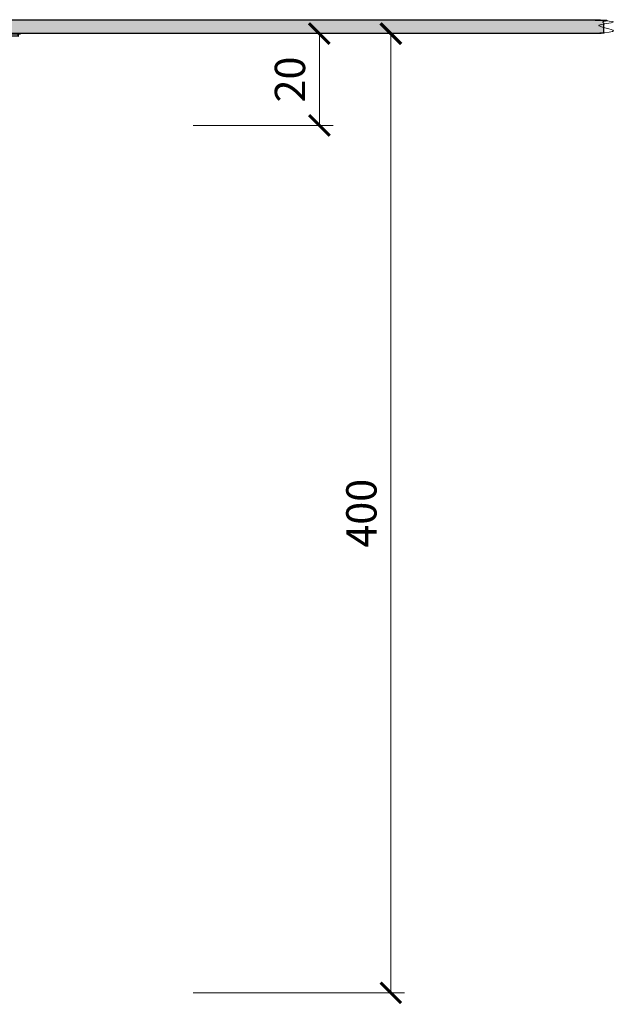
# Model space of a CAD drawing. Units: millimetres. Extents: x -5475 to 5523, y 10458 to 16358.
# Drawn here: x 3886 to 4017, y 11251 to 11466 of the extents above; entities that cross this region are included whole.
import ezdxf

# ---------------------------------------------------------------- set-up
doc = ezdxf.new("R2010")
doc.units = ezdxf.units.MM
doc.layers.get('DEFPOINTS').update_dxf_attribs({"color": 254, "lineweight": 30})
for name, color, linetype, lineweight in [('TOPWET_KOTY', 30, 'Continuous', 13), ('TOPWET_TENKOU', 142, 'Continuous', 13), ('TOPWET_TLUSTOU', 142, 'Continuous', 30)]:
    doc.layers.add(name, color=color, linetype=linetype, lineweight=lineweight)
doc.styles.add('REGULAR_ARIAL_NARROW', font='ARIALN.TTF')
doc.dimstyles.new('ISO-TW 1-3', dxfattribs={"dimscale": 3, "dimtxt": 2.2, "dimasz": 1.5, "dimexe": 1, "dimexo": 0, "dimgap": 0.75, "dimtad": 1, "dimdec": 0, "dimtxsty": 'REGULAR_ARIAL_NARROW', "dimblk": 'ARCHTICK', "dimcen": 0.5, "dimclrd": 256, "dimclre": 256, "dimclrt": 256, "dimadec": 0, "dimazin": 0, "dimtfac": 1, "dimtdec": 0, "dimtmove": 1, "dimatfit": 3, "dimldrblk": 'DOT', "dimfxl": 1, "dimtfill": 1, "dimtzin": 0, "dimlwd": -1, "dimlwe": -1, "dimarcsym": 0})

# ---------------------------------------------------------------- blocks, each defined once
blk = doc.blocks.new('_ArchTick')
at = {"color": 0, "linetype": 'ByBlock', "const_width": 0.15}
blk.add_lwpolyline([(-0.5, -0.5), (0.5, 0.5)], dxfattribs=at)
blk = doc.blocks.new('*D207')
at = {"layer": 'DEFPOINTS', "color": 0, "ltscale": 40, "transparency": 16777216}
for p in [(3912.32, 11462.79), (3923.98, 11253.79), (3967.04, 11253.79)]:
    blk.add_point(p, dxfattribs=at)
at = {"layer": 'TOPWET_KOTY', "ltscale": 40, "transparency": 16777216}
for p, q in [((3912.32, 11462.79), (3970.04, 11462.79)), ((3967.04, 11462.79), (3967.04, 11253.79)), ((3923.98, 11253.79), (3970.04, 11253.79))]:
    blk.add_line(p, q, dxfattribs=at)
at = {"layer": 'TOPWET_KOTY', "ltscale": 40, "transparency": 16777216, "xscale": 4.5, "yscale": 4.5, "zscale": 4.5}
for p, rotation in [((3967.04, 11462.79), 90), ((3967.04, 11253.79), 270)]:
    blk.add_blockref('_ArchTick', p, dxfattribs=dict(at, rotation=rotation))
at = {"layer": 'TOPWET_KOTY', "ltscale": 40, "transparency": 16777216, "insert": (3961.49, 11358.29), "char_height": 6.6, "attachment_point": 5, "rotation": 90, "style": 'REGULAR_ARIAL_NARROW', "bg_fill": 3, "box_fill_scale": 1.1, "bg_fill_color": 256, "bg_fill_true_color": 13158600, "bg_fill_transparency": 0}
blk.add_mtext('400', dxfattribs=at)
blk = doc.blocks.new('_Dot')
at = {"color": 0, "linetype": 'ByBlock', "lineweight": -2}
blk.add_line((-0.5, 0), (-1, 0), dxfattribs=at)
at = {"color": 0, "linetype": 'ByBlock', "const_width": 0.5}
blk.add_lwpolyline([(-0.25, 0, 1), (0.25, 0, 1)], format="xyb", close=True, dxfattribs=at)
blk = doc.blocks.new('*D213')
at = {"layer": 'DEFPOINTS', "color": 0, "ltscale": 40, "transparency": 16777216}
for p in [(3912.32, 11462.79), (3923.98, 11442.79), (3951.49, 11442.79)]:
    blk.add_point(p, dxfattribs=at)
at = {"layer": 'TOPWET_KOTY', "ltscale": 40, "transparency": 16777216}
for p, q in [((3912.32, 11462.79), (3954.49, 11462.79)), ((3951.49, 11462.79), (3951.49, 11442.79)), ((3923.98, 11442.79), (3954.49, 11442.79))]:
    blk.add_line(p, q, dxfattribs=at)
at = {"layer": 'TOPWET_KOTY', "ltscale": 40, "transparency": 16777216, "xscale": 4.5, "yscale": 4.5, "zscale": 4.5}
for p, rotation in [((3951.49, 11462.79), 90), ((3951.49, 11442.79), 270)]:
    blk.add_blockref('_ArchTick', p, dxfattribs=dict(at, rotation=rotation))
at = {"layer": 'TOPWET_KOTY', "ltscale": 40, "transparency": 16777216, "insert": (3945.94, 11452.79), "char_height": 6.6, "attachment_point": 5, "rotation": 90, "style": 'REGULAR_ARIAL_NARROW', "bg_fill": 3, "box_fill_scale": 1.1, "bg_fill_color": 256, "bg_fill_true_color": 13158600, "bg_fill_transparency": 0}
blk.add_mtext('20', dxfattribs=at)

msp = doc.modelspace()

# ---------------------------------------------------------------- hatches: boundary and pattern name
at = {"layer": 'TOPWET_TENKOU', "linetype": 'Continuous', "ltscale": 40}
h = msp.add_hatch(dxfattribs=at)
h.set_pattern_fill('DOTS', color=256, scale=0.5, angle=60, style=0)
h.set_pattern_definition([(60, (-6199.2783, 10683.9639), (-0.488970164, 0.74057883), [0, -0.79375])])
edge = h.paths.add_edge_path()
edge.add_spline(control_points=[(3826.95, 11463.71), (3827.35, 11465.01), (3828.45, 11465.81), (3829.81, 11465.81)], knot_values=[14.718453, 14.718453, 14.718453, 14.718453, 15.984556, 15.984556, 15.984556, 15.984556], weights=[1, 0.870817, 0.870817, 1], degree=3, periodic=0)
edge.add_spline(control_points=[(3829.81, 11465.81), (3896.98, 11465.81), (3964.14, 11465.81), (4013.39, 11465.81)], knot_values=[15.984556, 15.984556, 15.984556, 15.984556, 16.984556, 16.984556, 16.984556, 16.984556], weights=[1, 1, 1, 1], degree=3, periodic=0)
edge.add_spline(control_points=[(4013.39, 11465.81), (4013.39, 11464.81), (4013.39, 11463.81), (4013.39, 11462.81)], knot_values=[16.984556, 16.984556, 16.984556, 16.984556, 17.984556, 17.984556, 17.984556, 17.984556], weights=[1, 1, 1, 1], degree=3, periodic=0)
edge.add_spline(control_points=[(4013.39, 11462.81), (3990.99, 11462.81), (3950.66, 11462.81), (3885.89, 11462.81)], knot_values=[17.984556, 17.984556, 17.984556, 17.984556, 18.984556, 18.984556, 18.984556, 18.984556], weights=[1, 1, 1, 1], degree=3, periodic=0)
edge.add_spline(control_points=[(3885.89, 11462.81), (3867.07, 11462.81), (3848.24, 11462.81), (3829.42, 11462.81)], knot_values=[0, 0, 0, 0, 0.697843, 0.697843, 0.697843, 0.697843], weights=[1, 1, 1, 1], degree=3, periodic=0)
edge.add_spline(control_points=[(3829.42, 11462.81), (3829.4, 11462.81), (3829.37, 11462.81), (3829.03, 11462.81), (3828.76, 11462.8), (3828.42, 11462.7), (3828.27, 11462.63), (3827.92, 11462.44), (3827.74, 11462.27), (3827.48, 11461.86), (3827.4, 11461.63), (3827.3, 11461.17), (3827.28, 11460.99), (3827.24, 11460.58), (3827.22, 11460.34), (3827.18, 11459.68), (3827.16, 11459.24), (3827.12, 11458.26), (3827.1, 11457.71), (3827.08, 11456.87), (3827.07, 11456.59), (3827.06, 11456.31)], knot_values=[0.697843, 0.697843, 0.697843, 0.697843, 0.729142, 0.729142, 1.149902, 1.149902, 1.570662, 1.570662, 2.24494, 2.24494, 2.919219, 2.919219, 3.256358, 3.256358, 3.593497, 3.593497, 4.053352, 4.053352, 4.544742, 4.544742, 4.791462, 4.791462, 4.791462, 4.791462], weights=[1, 1, 1, 1, 1, 1, 1, 1, 1, 1, 1, 1, 1, 1, 1, 1, 1, 1, 1, 1, 1, 1], degree=3, periodic=0)
edge.add_spline(control_points=[(3827.06, 11456.31), (3826.49, 11456.31), (3825.91, 11456.31), (3825.34, 11456.31)], knot_values=[4.791462, 4.791462, 4.791462, 4.791462, 5.791462, 5.791462, 5.791462, 5.791462], weights=[1, 1, 1, 1], degree=3, periodic=0)
edge.add_spline(control_points=[(3825.34, 11456.31), (3825.34, 11456.61), (3825.13, 11456.81), (3824.84, 11456.81)], knot_values=[5.791462, 5.791462, 5.791462, 5.791462, 7.362258, 7.362258, 7.362258, 7.362258], weights=[1, 0.804738, 0.804738, 1], degree=3, periodic=0)
edge.add_spline(control_points=[(3824.84, 11456.81), (3824.84, 11457.81), (3824.84, 11458.81), (3824.84, 11459.81)], knot_values=[7.362258, 7.362258, 7.362258, 7.362258, 8.362258, 8.362258, 8.362258, 8.362258], weights=[1, 1, 1, 1], degree=3, periodic=0)
edge.add_spline(control_points=[(3824.84, 11459.81), (3825.13, 11459.81), (3825.34, 11460.02), (3825.34, 11460.31)], knot_values=[8.362258, 8.362258, 8.362258, 8.362258, 9.933055, 9.933055, 9.933055, 9.933055], weights=[1, 0.804738, 0.804738, 1], degree=3, periodic=0)
edge.add_spline(control_points=[(3825.34, 11460.31), (3825.34, 11460.55), (3825.34, 11460.78), (3825.34, 11461.02)], knot_values=[9.933055, 9.933055, 9.933055, 9.933055, 10.933055, 10.933055, 10.933055, 10.933055], weights=[1, 1, 1, 1], degree=3, periodic=0)
edge.add_spline(control_points=[(3825.34, 11461.02), (3825.34, 11461.62), (3825.34, 11461.62), (3825.34, 11462.06)], knot_values=[10.933055, 10.933055, 10.933055, 10.933055, 11.933055, 11.933055, 11.933055, 11.933055], weights=[1, 1, 1, 1], degree=3, periodic=0)
edge.add_spline(control_points=[(3825.34, 11462.06), (3825.51, 11462.23), (3825.51, 11462.23), (3825.51, 11462.23)], knot_values=[11.933055, 11.933055, 11.933055, 11.933055, 12.933055, 12.933055, 12.933055, 12.933055], weights=[1, 1, 1, 1], degree=3, periodic=0)
edge.add_spline(control_points=[(3825.51, 11462.23), (3825.98, 11462.7), (3826.45, 11463.17), (3826.92, 11463.64)], knot_values=[12.933055, 12.933055, 12.933055, 12.933055, 13.933055, 13.933055, 13.933055, 13.933055], weights=[1, 1, 1, 1], degree=3, periodic=0)
edge.add_spline(control_points=[(3829.81, 11465.81), (3828.45, 11465.81), (3827.35, 11465.01), (3826.95, 11463.71)], knot_values=[14.718453, 14.718453, 14.718453, 14.718453, 15.984556, 15.984556, 15.984556, 15.984556], weights=[1, 0.870817, 0.870817, 1], degree=3, periodic=0)
edge.add_spline(control_points=[(3826.92, 11463.64), (3826.94, 11463.66), (3826.95, 11463.69), (3826.95, 11463.71)], knot_values=[13.933055, 13.933055, 13.933055, 13.933055, 14.718453, 14.718453, 14.718453, 14.718453], weights=[1, 0.949253, 0.949253, 1], degree=3, periodic=0)

# ---------------------------------------------------------------- linework, layer by layer
msp.add_rational_spline([(3827.06, 11456.31), (3826.49, 11456.31), (3825.91, 11456.31), (3825.34, 11456.31), (3825.34, 11456.61), (3825.13, 11456.81), (3824.84, 11456.81), (3824.84, 11457.81), (3824.84, 11458.81), (3824.84, 11459.81), (3825.13, 11459.81), (3825.34, 11460.02), (3825.34, 11460.31), (3825.34, 11460.55), (3825.34, 11460.78), (3825.34, 11461.02), (3825.34, 11461.55), (3825.34, 11461.55), (3825.34, 11462.08), (3825.51, 11462.23), (3825.51, 11462.23), (3825.51, 11462.23), (3825.98, 11462.7), (3826.45, 11463.17), (3826.92, 11463.64), (3826.94, 11463.66), (3826.95, 11463.69), (3826.95, 11463.71), (3827.35, 11465.01), (3828.45, 11465.81), (3829.81, 11465.81), (3896.98, 11465.81), (3964.14, 11465.81), (4013.39, 11465.81), (4013.39, 11464.81), (4013.39, 11463.81), (4013.39, 11462.81), (3990.99, 11462.81), (3950.66, 11462.81), (3885.89, 11462.81), (3867.07, 11462.81), (3848.24, 11462.81), (3829.42, 11462.81), (3829.4, 11462.81), (3829.37, 11462.81), (3829.03, 11462.81), (3828.76, 11462.8), (3828.42, 11462.7), (3828.27, 11462.63), (3827.92, 11462.44), (3827.74, 11462.27), (3827.48, 11461.86), (3827.4, 11461.63), (3827.3, 11461.17), (3827.28, 11460.99), (3827.24, 11460.58), (3827.22, 11460.34), (3827.18, 11459.68), (3827.16, 11459.24), (3827.12, 11458.26), (3827.1, 11457.71), (3827.08, 11456.87), (3827.07, 11456.59), (3827.06, 11456.31)], [1, 1, 1, 1, 0.804737854124, 0.804737854124, 1, 1, 1, 1, 0.804737854124, 0.804737854124, 1, 1, 1, 1, 1, 1, 1, 1, 1, 1, 1, 1, 1, 0.94925302168, 0.94925302168, 1, 0.870817183199, 0.870817183199, 1, 1, 1, 1, 1, 1, 1, 1, 1, 1, 1, 1, 1, 1, 1, 1, 1, 1, 1, 1, 1, 1, 1, 1, 1, 1, 1, 1, 1, 1, 1, 1, 1, 1], degree=3, knots=[0, 0, 0, 0, 1, 1, 1, 2.570796, 2.570796, 2.570796, 3.570796, 3.570796, 3.570796, 5.141593, 5.141593, 5.141593, 6.141593, 6.141593, 6.141593, 7.141593, 7.141593, 7.141593, 8.141593, 8.141593, 8.141593, 9.141593, 9.141593, 9.141593, 9.926991, 9.926991, 9.926991, 11.193094, 11.193094, 11.193094, 12.193094, 12.193094, 12.193094, 13.193094, 13.193094, 13.193094, 14.193094, 14.193094, 14.193094, 14.890937, 14.890937, 14.890937, 14.922237, 14.922237, 15.342996, 15.342996, 15.763756, 15.763756, 16.438035, 16.438035, 17.112313, 17.112313, 17.449452, 17.449452, 17.786591, 17.786591, 18.246446, 18.246446, 18.737836, 18.737836, 18.984556, 18.984556, 18.984556, 18.984556], dxfattribs=at)
at = {"layer": 'TOPWET_TENKOU'}
msp.add_open_spline([(3828.89, 11462.21), (3847.89, 11462.21), (3866.89, 11462.21), (3885.89, 11462.21), (3885.89, 11462.41), (3885.89, 11462.61), (3885.89, 11462.81), (3867.07, 11462.81), (3848.24, 11462.81), (3829.42, 11462.81), (3829.4, 11462.81), (3829.37, 11462.81), (3829.03, 11462.81), (3828.76, 11462.8), (3828.42, 11462.7), (3828.27, 11462.63), (3827.92, 11462.44), (3827.74, 11462.27), (3827.48, 11461.86), (3827.4, 11461.63), (3827.3, 11461.17), (3827.28, 11460.99), (3827.24, 11460.58), (3827.22, 11460.34), (3827.18, 11459.68), (3827.16, 11459.24), (3827.12, 11458.26), (3827.1, 11457.71), (3827.05, 11456.16), (3827.03, 11455.14), (3826.96, 11453.83), (3826.94, 11453.44), (3826.88, 11452.76), (3826.85, 11452.48), (3826.78, 11451.95), (3826.74, 11451.7), (3826.61, 11451.11), (3826.52, 11450.77), (3826.31, 11450.13), (3826.23, 11449.9), (3826.04, 11449.37), (3825.93, 11449.08), (3825.63, 11448.31), (3825.44, 11447.82), (3825.03, 11446.78), (3824.81, 11446.23), (3824.22, 11444.79), (3823.88, 11443.96), (3823.47, 11442.71), (3823.35, 11442.3), (3823.25, 11441.87), (3823.24, 11441.85), (3823.24, 11441.83), (3823.23, 11441.81), (3823.4, 11441.81), (3823.57, 11441.81), (3823.75, 11441.81), (3823.84, 11442.2), (3823.95, 11442.57), (3824.34, 11443.75), (3824.67, 11444.55), (3825.4, 11446.36), (3825.8, 11447.35), (3826.3, 11448.66), (3826.46, 11449.06), (3826.72, 11449.77), (3826.82, 11450.07), (3827.08, 11450.89), (3827.18, 11451.33), (3827.34, 11452.32), (3827.4, 11452.86), (3827.46, 11453.84), (3827.48, 11454.21), (3827.52, 11455.03), (3827.53, 11455.45), (3827.57, 11456.76), (3827.6, 11457.67), (3827.66, 11459.31), (3827.69, 11460.04), (3827.77, 11460.96), (3827.82, 11461.24), (3827.91, 11461.55), (3827.95, 11461.64), (3828.03, 11461.8), (3828.08, 11461.87), (3828.2, 11462), (3828.27, 11462.06), (3828.41, 11462.14), (3828.51, 11462.18), (3828.64, 11462.21), (3828.73, 11462.21), (3828.89, 11462.21)], degree=3, knots=[0, 0, 0, 0, 0.699818, 0.699818, 0.699818, 1.699818, 1.699818, 1.699818, 2.397661, 2.397661, 2.397661, 2.42896, 2.42896, 2.84972, 2.84972, 3.27048, 3.27048, 3.944758, 3.944758, 4.619037, 4.619037, 4.956176, 4.956176, 5.293315, 5.293315, 5.75317, 5.75317, 6.24456, 6.24456, 7.122397, 7.122397, 7.561315, 7.561315, 7.926097, 7.926097, 8.290879, 8.290879, 8.815822, 8.815822, 9.078294, 9.078294, 9.340765, 9.340765, 9.708211, 9.708211, 10.098302, 10.098302, 10.786647, 10.786647, 11.13082, 11.13082, 11.13082, 11.146487, 11.146487, 11.146487, 12.146487, 12.146487, 12.146487, 12.469081, 12.469081, 13.146938, 13.146938, 13.824795, 13.824795, 14.16612, 14.16612, 14.507445, 14.507445, 15.190095, 15.190095, 15.872745, 15.872745, 16.261244, 16.261244, 16.649743, 16.649743, 17.426741, 17.426741, 18.203739, 18.203739, 18.846771, 18.846771, 19.20135, 19.20135, 19.555929, 19.555929, 19.944778, 19.944778, 20.24835, 20.24835, 20.551919, 20.551919, 20.551919, 20.551919], dxfattribs=at)

# ---------------------------------------------------------------- next in the draw order: dimensions: what is measured, and where the dimension line sits
at = {"layer": 'TOPWET_KOTY', "ltscale": 40}
dim = msp.add_linear_dim(base=(3967.04, 11253.79), p1=(3912.32, 11462.79), p2=(3923.98, 11253.79), angle=90, text='400', dimstyle='ISO-TW 1-3', dxfattribs=at)
dim.commit()
dim.dimension.update_dxf_attribs({"geometry": '*D207', "text_midpoint": (3961.49, 11358.29)})

# ---------------------------------------------------------------- next in the draw order: linework, layer by layer
at = {"layer": 'TOPWET_TLUSTOU', "linetype": 'Continuous', "ltscale": 40}
msp.add_rational_spline([(3826.95, 11463.71), (3826.95, 11463.71), (3826.95, 11463.71), (3826.95, 11463.71), (3827.35, 11465.01), (3828.45, 11465.81), (3829.81, 11465.81), (3896.98, 11465.81), (3964.14, 11465.81), (4013.39, 11465.81), (4013.39, 11464.81), (4013.39, 11463.81), (4013.39, 11462.81), (3990.99, 11462.81), (3950.66, 11462.81), (3885.89, 11462.81), (3885.89, 11462.61), (3885.89, 11462.41), (3885.89, 11462.21), (3866.89, 11462.21), (3847.89, 11462.21), (3828.89, 11462.21)], [0.998009635594, 0.998664182039, 0.999327636841, 1, 0.870817183199, 0.870817183199, 1, 1, 1, 1, 1, 1, 1, 1, 1, 1, 1, 1, 1, 1, 1, 1], degree=3, knots=[0, 0, 0, 0, 0.010406, 0.010406, 0.010406, 1.27651, 1.27651, 1.27651, 2.27651, 2.27651, 2.27651, 3.27651, 3.27651, 3.27651, 4.27651, 4.27651, 4.27651, 5.27651, 5.27651, 5.27651, 5.976328, 5.976328, 5.976328, 5.976328], dxfattribs=at)

# ---------------------------------------------------------------- next in the draw order: dimensions: what is measured, and where the dimension line sits
at = {"layer": 'TOPWET_KOTY', "ltscale": 40}
dim = msp.add_linear_dim(base=(3951.49, 11442.79), p1=(3912.32, 11462.79), p2=(3923.98, 11442.79), angle=90, dimstyle='ISO-TW 1-3', dxfattribs=at)
dim.commit()
dim.dimension.update_dxf_attribs({"geometry": '*D213', "text_midpoint": (3945.94, 11452.79)})

doc.saveas('drawing.dxf')
